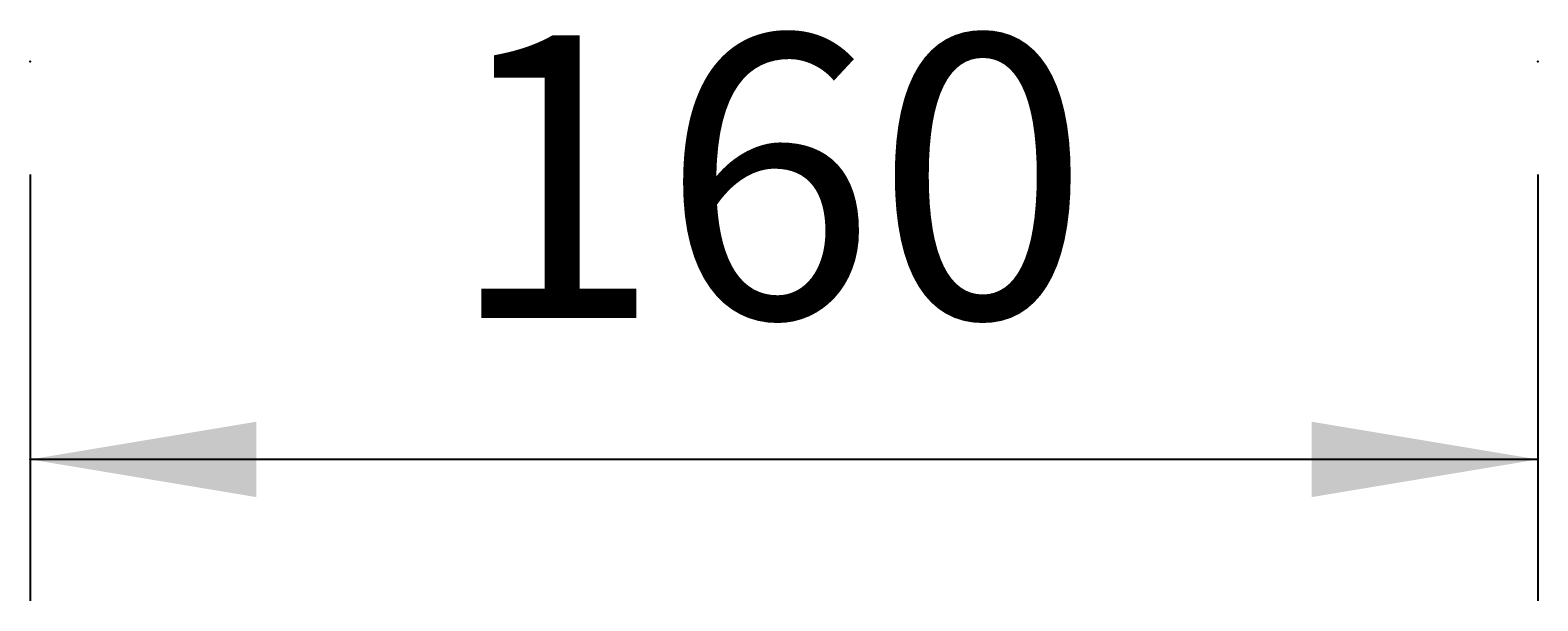
# Model space of a CAD drawing. Extents: x -916 to 3021, y -566 to 2178.
# Drawn here: x 1396 to 1556, y 856 to 917 of the extents above; entities that cross this region are included whole.
import ezdxf

# ---------------------------------------------------------------- set-up
doc = ezdxf.new("R2010")
doc.units = 0
doc.header["$LTSCALE"] = 50
doc.linetypes.add('STRICHPUNKTIERT', pattern=[1, 0.5, -0.25, 0, -0.25])
doc.layers.add('LAYER01', color=7, linetype='CONTINUOUS')
doc.styles.add('SIMPLEX', font='simplex')
doc.dimstyles.get("Standard").update_dxf_attribs({"dimtxt": 0.18, "dimasz": 0.18, "dimexe": 0.18, "dimexo": 0.0625, "dimgap": 0.09, "dimtad": 0, "dimtih": 1, "dimtoh": 1, "dimzin": 0, "dimcen": 0.09, "dimazin": 3, "dimtfac": 1, "dimtofl": 0, "dimtmove": 0, "dimatfit": 3})

# ---------------------------------------------------------------- blocks, each defined once
blk = doc.blocks.new('*D6')
at = {"layer": 'LAYER01', "color": 1}
for p, q in [((1395.637003, 901.431848), (1395.637003, 856.212019)), ((1555.637003, 901.431848), (1555.637003, 856.212019)), ((1555.637003, 871.212019), (1395.637003, 871.212019))]:
    blk.add_line(p, q, dxfattribs=at)
for p in [(1395.637003, 913.431848), (1555.637003, 913.431848), (1395.637003, 871.212019)]:
    blk.add_point(p, dxfattribs=at)
for points in [[(1419.637003, 875.211859), (1395.637003, 871.212019), (1419.637003, 867.212179)], [(1531.637003, 875.211859), (1555.637003, 871.212019), (1531.637003, 867.212179)]]:
    blk.add_solid(points, dxfattribs=at)
at = {"layer": 'LAYER01', "color": 1, "linetype": 'STRICHPUNKTIERT', "style": 'SIMPLEX'}
blk.add_text('160', height=30, dxfattribs=at).set_placement((1439.922718, 886.212019))

msp = doc.modelspace()

# ---------------------------------------------------------------- dimensions: what is measured, and where the dimension line sits
at = {"layer": 'LAYER01', "color": 1}
dim = msp.add_linear_dim(base=(1395.637003, 871.212019), p1=(1555.637003, 913.431848), p2=(1395.637003, 913.431848), dimstyle='Standard', dxfattribs=at)
dim.commit()
dim.dimension.update_dxf_attribs({"geometry": '*D6', "text_midpoint": (1475.637003, 901.212019)})

doc.saveas('drawing.dxf')
